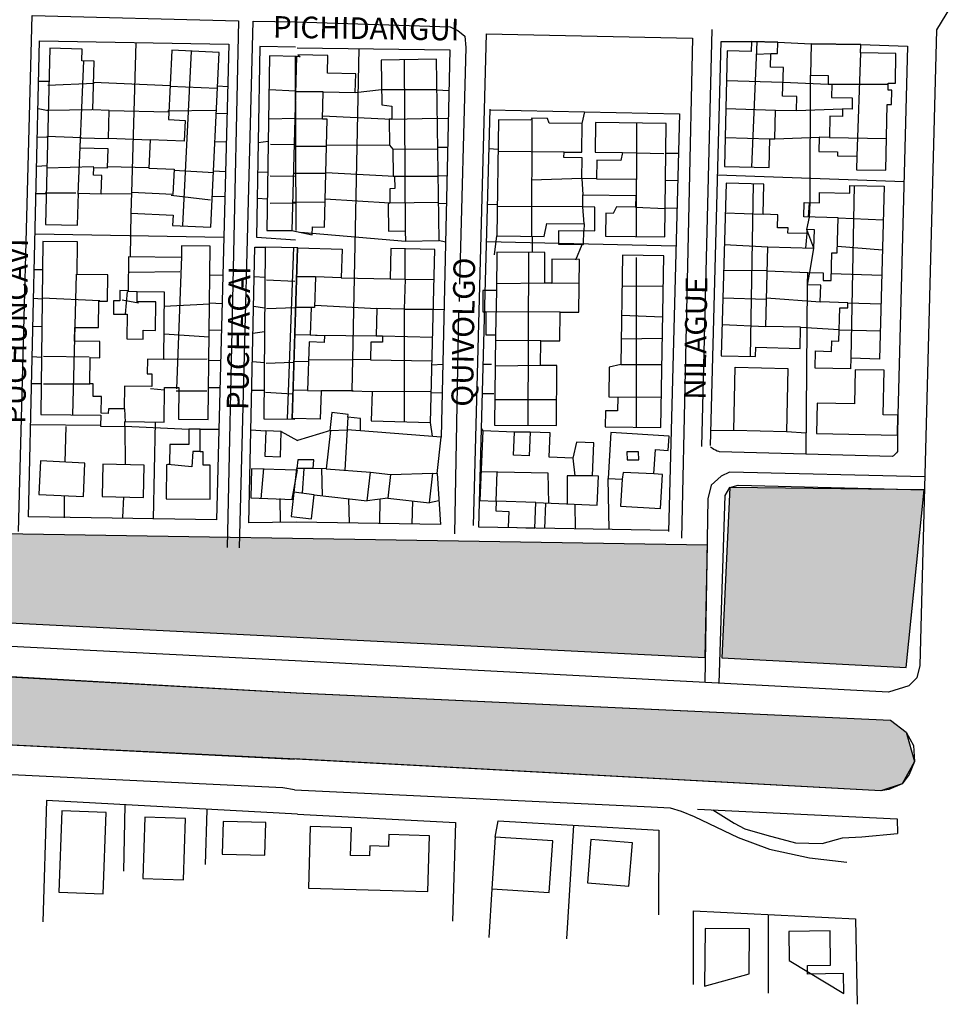
# Model space of a CAD drawing. Units: millimetres. Extents: x 734 to 8077, y 427 to 7224.
# Drawn here: x 4327 to 4540, y 580 to 807 of the extents above; entities that cross this region are included whole.
import ezdxf

# ---------------------------------------------------------------- set-up
doc = ezdxf.new("R2010")
doc.units = ezdxf.units.MM
for name, color, linetype in [('AREAS-VERDES', 3, 'Continuous'), ('CALLES', 8, 'Continuous'), ('CERCOS', 252, 'Continuous'), ('EDFICIOS', 9, 'Continuous'), ('NOM-CALLES', 252, 'Continuous')]:
    doc.layers.add(name, color=color, linetype=linetype)
doc.styles.add('SIMPLEX', font='SIMPLEX.shx', dxfattribs={"height": 5})

msp = doc.modelspace()

# ---------------------------------------------------------------- hatches: boundary and pattern name
at = {"layer": 'AREAS-VERDES', "linetype": 'Continuous'}
h = msp.add_hatch(dxfattribs=at)
h.set_pattern_fill('SWAMP', color=256, scale=5, style=0)
h.set_pattern_definition([(0, (-343009.0154, -6297089.7184), (2.5, 4.330127015), [0.625, -4.375]), (90, (-343008.7029, -6297089.7184), (-2.5, 4.330127015), [0.3125, -8.34775403]), (90, (-343008.6247, -6297089.7184), (-2.5, 4.330127015), [0.25, -8.41025403]), (90, (-343008.781, -6297089.7184), (-2.5, 4.330127015), [0.25, -8.41025403]), (60, (-343008.5466, -6297089.7184), (-2.4999999966, 4.330127017), [0.2, -4.8]), (120, (-343008.859, -6297089.7184), (-4.9999999966, 2e-09), [0.2, -4.8])])
h.paths.add_polyline_path([(4390.98, 664.68), (4390.98, 687.58), (4275.17, 689.47), (4276.83, 670.34)])
h.paths.add_polyline_path([(4485.25, 660), (4485.76, 686.04), (4390.98, 687.58), (4390.98, 664.68)])
h.paths.add_polyline_path([(4535.81, 698.78), (4490.97, 699.3), (4489.11, 660), (4531.72, 657.75)])
h = msp.add_hatch(dxfattribs=at)
h.set_pattern_fill('SWAMP', color=256, scale=5, style=0)
h.set_pattern_definition([(360, (-347709.0154, -6294789.7184), (2.5, 4.330127015), [0.625, -4.375]), (90, (-347708.7029, -6294789.7184), (-2.5, 4.330127015), [0.3125, -8.34775403]), (90, (-347708.6247, -6294789.7184), (-2.5, 4.330127015), [0.25, -8.41025403]), (90, (-347708.781, -6294789.7184), (-2.5, 4.330127015), [0.25, -8.41025403]), (60, (-347708.5466, -6294789.7184), (-2.4999999966, 4.330127017), [0.2, -4.8]), (120, (-347708.859, -6294789.7184), (-4.9999999966, 2e-09), [0.2, -4.8])])
h.paths.add_polyline_path([(4390.98, 651.89), (4286.83, 657.71), (4285.97, 657.88), (4280.14, 653.32), (4280.8, 643.97), (4286.37, 641.73), (4390.98, 636.61)])
h.paths.add_polyline_path([(4531.68, 642.85), (4528.03, 645.55), (4390.98, 651.9), (4390.98, 636.61), (4525.81, 629.29), (4530.77, 630.89), (4533.62, 636.05)])

# ---------------------------------------------------------------- linework, layer by layer
for points in [[(4535.81, 698.78), (4490.97, 699.3), (4489.11, 660), (4531.72, 657.75), (4535.81, 698.78)], [(4275.17, 689.47), (4485.76, 686.04), (4485.25, 660), (4276.83, 670.34), (4275.17, 689.47)], [(4285.97, 657.88), (4390.98, 651.9), (4528.03, 645.55), (4531.68, 642.85), (4533.62, 636.05), (4530.77, 630.89), (4525.81, 629.29), (4390.98, 636.61), (4286.37, 641.73), (4280.8, 643.97), (4280.14, 653.32), (4285.97, 657.88)]]:
    msp.add_lwpolyline(points, dxfattribs=at)
at = {"layer": 'CALLES'}
for p, q in [((4546.09, 817.22), (4538.69, 804.96)), ((4326.84, 689.1), (4329.97, 808.27)), ((4329.97, 808.27), (4377.61, 807)), ((4377.61, 807), (4374.99, 685.46)), ((4377.84, 685.36), (4380.99, 806.89)), ((4380.99, 806.89), (4390.96, 806.76)), ((4390.96, 806.76), (4426.47, 805.58)), ((4426.47, 805.58), (4428.23, 804.74)), ((4428.23, 804.74), (4429.87, 803.49)), ((4484.52, 708.78), (4486.93, 805)), ((4538.69, 804.96), (4534.84, 658.22)), ((4429.87, 803.49), (4430.06, 800.84)), ((4482.39, 802.97), (4479.82, 687.57)), ((4430.06, 800.84), (4428.61, 746.2)), ((4428.55, 743.59), (4428.56, 742.2)), ((4428.38, 739.63), (4427.47, 688.59)), ((4490.94, 702.8), (4488.99, 701.89)), ((4535.88, 701.71), (4490.94, 702.8)), ((4488.99, 701.89), (4486.72, 699.83)), ((4486.72, 699.83), (4485.94, 696.68)), ((4489.89, 697.45), (4490.97, 699.3)), ((4490.97, 699.3), (4492.89, 699.8)), ((4492.89, 699.8), (4535.81, 698.78)), ((4485.94, 696.68), (4485.25, 654.27)), ((4488.55, 654.1), (4489.89, 697.45)), ((4390.7, 659.28), (4287.04, 664.44)), ((4527.64, 652.03), (4390.7, 659.28)), ((4286.83, 657.71), (4390.89, 651.9)), ((4534.84, 658.22), (4534.13, 655.35)), ((4534.13, 655.35), (4532.27, 653.54)), ((4532.27, 653.54), (4527.64, 652.03)), ((4390.89, 651.9), (4528.03, 645.55)), ((4528.03, 645.55), (4531.68, 642.85)), ((4390.52, 636.51), (4286.37, 641.73)), ((4531.68, 642.85), (4533.38, 639.72)), ((4533.38, 639.72), (4533.62, 636.05)), ((4525.81, 629.29), (4390.38, 636.64)), ((4387.86, 629.96), (4283.79, 634.98)), ((4533.62, 636.05), (4532.34, 633.02)), ((4532.34, 633.02), (4530.77, 630.89)), ((4390.57, 629.5), (4387.86, 629.96)), ((4527.72, 629.59), (4525.81, 629.29)), ((4530.77, 630.89), (4527.72, 629.59)), ((4390.57, 629.5), (4472.81, 625.56)), ((4472.81, 625.56), (4477.22, 625.33)), ((4477.22, 625.33), (4479.76, 624.54)), ((4483.55, 625.04), (4529.58, 622.84)), ((4479.76, 624.54), (4482.79, 623.34)), ((4482.79, 623.34), (4492.91, 618.5)), ((4487.07, 624.88), (4491.98, 621.84)), ((4529.58, 622.84), (4529.65, 619.45)), ((4491.98, 621.84), (4494.48, 620.47)), ((4494.48, 620.47), (4499.55, 619.01)), ((4492.91, 618.5), (4500.15, 615.83)), ((4499.55, 619.01), (4506.18, 617.24)), ((4512.3, 617.13), (4517.02, 618.4)), ((4517.02, 618.4), (4521.42, 618.64)), ((4521.42, 618.64), (4529.65, 619.45)), ((4506.18, 617.24), (4512.3, 617.13)), ((4500.15, 615.83), (4509.35, 613.8)), ((4509.35, 613.8), (4518.01, 612.78))]:
    msp.add_line(p, q, dxfattribs=at)
at = {"layer": 'CALLES', "linetype": 'Continuous'}
for points in [[(4434.76, 804.02), (4431.75, 690.53)], [(4434.76, 804.02), (4482.39, 802.97)]]:
    msp.add_lwpolyline(points, dxfattribs=at)
at = {"layer": 'CERCOS'}
for p, q in [((4329.15, 692.48, 552.3), (4331.71, 802.41, 552.3)), ((4331.71, 802.41, 552.3), (4375.4, 801.59, 552.3)), ((4353.91, 802, 552.3), (4352.96, 767.27, 552.3)), ((4375.4, 801.59, 552.3), (4372.52, 691.86, 552.3)), ((4382.5, 801.09, 552.3), (4381.75, 757.07, 552.3)), ((4390.78, 800.94, 552.3), (4382.5, 801.09, 552.3)), ((4391.14, 800.77), (4426.38, 800.3)), ((4405.36, 800.58), (4403.93, 728.86)), ((4426.38, 800.3), (4424.38, 710.94)), ((4486.5, 709), (4489.01, 802.22)), ((4489.01, 802.22), (4496, 802.21)), ((4496, 802.21), (4502.04, 802.06)), ((4502.04, 802.06), (4509.74, 801.69)), ((4509.74, 801.69), (4521.2, 801.51)), ((4521.2, 801.51), (4532.01, 801.17)), ((4532.01, 801.17), (4529.78, 716.02)), ((4509.56, 765.03), (4509.63, 794.48)), ((4331.49, 793.07, 552.3), (4333.86, 793.1, 552.3)), ((4344.18, 792.86, 552.3), (4361.85, 792.09, 552.3)), ((4372.8, 792.03, 552.3), (4375.15, 791.88, 552.3)), ((4404.55, 790.44), (4410.62, 791.16)), ((4426.17, 790.85), (4423.4, 791)), ((4503.25, 792.82), (4513.67, 792.4)), ((4331.35, 786.75, 552.3), (4333.69, 786.29, 552.3)), ((4433.09, 690.12), (4435.65, 786.6)), ((4435.57, 786.48), (4479.34, 785.52)), ((4506.34, 786.28), (4517, 786.68)), ((4347.74, 786.34, 552.3), (4361.56, 786.03, 552.3)), ((4372.5, 785.59, 552.3), (4374.98, 785.72, 552.3)), ((4396.98, 785.11), (4413.03, 784.33)), ((4426.03, 784.44), (4423.5, 784.36)), ((4456.95, 783.28), (4457.56, 786)), ((4479.34, 785.52), (4476.86, 689.12)), ((4331.2, 780.22, 552.3), (4333.54, 780.17, 552.3)), ((4347.59, 779.94, 552.3), (4357.25, 779.53, 552.3)), ((4501.39, 779.73), (4511.58, 780.14)), ((4372.19, 779.16, 552.3), (4374.81, 779.07, 552.3)), ((4382.12, 778.93, 552.3), (4384.47, 779.2, 552.3)), ((4397.95, 778.39), (4412.44, 778.33)), ((4425.88, 777.75), (4423.6, 777.79)), ((4435.41, 777.54), (4437.5, 777.41)), ((4479.11, 776.35), (4476.21, 776.37)), ((4331.04, 773.49, 552.3), (4333.39, 773.64, 552.3)), ((4347.41, 773.41, 552.3), (4356.95, 773.13, 552.3)), ((4371.87, 772.35, 552.3), (4374.63, 772.22, 552.3)), ((4382, 772.12, 552.3), (4384.37, 772.1, 552.3)), ((4397.78, 771.99), (4413.64, 771.17)), ((4425.73, 771.14), (4423.7, 771.19)), ((4488.18, 771.42), (4531.19, 769.93)), ((4478.95, 770.14), (4476.14, 770.09)), ((4330.89, 767.17, 552.3), (4333.23, 767.15, 552.3)), ((4345.94, 767.18, 552.3), (4352.95, 767.04, 552.3)), ((4371.59, 766.49, 552.3), (4374.48, 766.55, 552.3)), ((4381.9, 766.08, 552.3), (4384.29, 765.94, 552.3)), ((4397.62, 765.92), (4412.57, 764.97)), ((4425.59, 764.78), (4423.8, 764.87)), ((4437.34, 764.57), (4435.06, 764.53)), ((4478.78, 763.65), (4476.06, 763.8)), ((4509.39, 761.69), (4509.56, 765.03)), ((4352.79, 762.62, 552.3), (4352.62, 752.53, 552.3)), ((4508.79, 758.81), (4509.39, 761.69)), ((4374.23, 756.97, 552.3), (4330.67, 757.79, 552.3)), ((4381.75, 757.07, 552.3), (4390.8, 756.43, 552.3)), ((4391.93, 758.2), (4416.12, 756.16)), ((4436.67, 753.01), (4437.26, 757.39)), ((4445.47, 753.71), (4445.47, 757.3)), ((4510.4, 754.51), (4508.79, 758.81)), ((4380.02, 691.15, 552.3), (4381.36, 754.79, 552.3)), ((4381.36, 754.79, 552.3), (4383.85, 754.76, 552.3)), ((4425.39, 755.93), (4423.75, 756.28)), ((4478.56, 755.01), (4434.84, 755.99)), ((4455.48, 751.82), (4456.92, 755.39)), ((4509.48, 748.95), (4510.4, 754.51)), ((4330.48, 749.59, 552.3), (4332.37, 749.58, 552.3)), ((4371.02, 748.38, 552.3), (4374, 748.32, 552.3)), ((4381.22, 748.02, 552.3), (4383.73, 747.83, 552.3)), ((4499.62, 749.32), (4509.02, 748.91)), ((4508.94, 746.08), (4509.48, 748.95)), ((4401.3, 747.7), (4412.58, 747.44)), ((4508.58, 707.01), (4508.94, 746.08)), ((4330.33, 742.98, 552.3), (4332.3, 742.8, 552.3)), ((4370.94, 741.9, 552.3), (4373.83, 741.75, 552.3)), ((4381.08, 741.16, 552.3), (4383.68, 740.74, 552.3)), ((4395.19, 741.4), (4409.52, 740.61)), ((4499.45, 743.04), (4511.86, 742.12)), ((4425.04, 740.3), (4422.58, 740.37)), ((4330.18, 736.46, 552.3), (4332.23, 736.56, 552.3)), ((4370.87, 735.66, 552.3), (4373.67, 735.63, 552.3)), ((4380.94, 734.92, 552.3), (4383.64, 735.27, 552.3)), ((4395.37, 734.45), (4409.36, 734.3)), ((4507.33, 736.26), (4516.23, 735.78)), ((4330.02, 729.56, 552.3), (4332.15, 729.34, 552.3)), ((4370.8, 728.64, 552.3), (4373.48, 728.61, 552.3)), ((4380.81, 728.4, 552.3), (4383.58, 728.13, 552.3)), ((4393.76, 728.72), (4403.93, 728.86)), ((4424.76, 727.66), (4422.24, 727.56)), ((4434.09, 727.77), (4436.01, 727.72)), ((4329.87, 723.28, 552.3), (4332.08, 723.3, 552.3)), ((4370.73, 722.36, 552.3), (4373.32, 722.37, 552.3)), ((4380.67, 721.75, 552.3), (4383.53, 721.72, 552.3)), ((4404.06, 721.6), (4396.66, 721.6)), ((4424.61, 721.05), (4422.07, 721.16)), ((4433.91, 720.96), (4436.55, 720.96)), ((4529.78, 716.02), (4529.68, 711.39)), ((4345.79, 713.57, 552.3), (4329.65, 713.78, 552.3)), ((4358.41, 714.42, 552.3), (4357.95, 691.98, 552.3)), ((4422.4, 711.17), (4421.89, 714.32)), ((4337.63, 705.14, 552.3), (4337.88, 713.34, 552.3)), ((4351.38, 713.45, 552.3), (4351.43, 704.52, 552.3)), ((4351.38, 713.44, 552.3), (4366.15, 712.74, 552.3)), ((4368.78, 712.72, 552.3), (4373.07, 712.75, 552.3)), ((4380.47, 712.57, 552.3), (4383.93, 712.35, 552.3)), ((4387.46, 712.24, 552.3), (4391.21, 710.1, 552.3)), ((4398.88, 712.45), (4391.21, 710.1)), ((4433.69, 712.8), (4433.99, 712.39)), ((4444.89, 712.06), (4441.28, 712.09)), ((4491.89, 712.43), (4486.59, 712.39)), ((4508.63, 711.83), (4504.07, 712.15)), ((4529.68, 711.39), (4529.7, 708.16)), ((4486.99, 708.31), (4486.5, 708.63)), ((4487.28, 708.03), (4486.99, 708.31)), ((4487.69, 707.87), (4487.28, 708.03)), ((4488.1, 707.67), (4487.69, 707.87)), ((4488.43, 707.59), (4488.1, 707.67)), ((4488.63, 707.55), (4488.43, 707.59)), ((4528.49, 706.47), (4488.63, 707.55)), ((4529.1, 706.89), (4528.74, 706.56)), ((4529.42, 707.26), (4529.1, 706.89)), ((4529.71, 707.59), (4529.42, 707.26)), ((4529.7, 708.16), (4529.7, 707.87)), ((4529.7, 707.87), (4529.71, 707.59)), ((4528.74, 706.56), (4528.49, 706.47)), ((4423.43, 702.51), (4424.19, 690.72)), ((4463.11, 689.58), (4462.9, 701.4)), ((4337.36, 697.39, 552.3), (4337.35, 692.3, 552.3)), ((4351.06, 697.11, 552.3), (4350.86, 692.4, 552.3)), ((4387.16, 696.72, 552.3), (4387.2, 691.26, 552.3)), ((4403.22, 691.06), (4403.06, 696.7)), ((4412.1, 696.84), (4407.34, 696.22)), ((4410.24, 690.95), (4410.28, 696.6)), ((4417.7, 690.83), (4417.85, 696.19)), ((4423.84, 696.22), (4421.67, 695.76)), ((4448.48, 695.69), (4448.22, 689.85)), ((4455.36, 689.72), (4455.34, 695.41)), ((4372.52, 691.86, 552.3), (4329.15, 692.48, 552.3)), ((4390.95, 691.25, 552.3), (4380.02, 691.15, 552.3)), ((4424.19, 690.72), (4390.95, 691.25)), ((4476.98, 689.33), (4433.09, 690.12)), ((4333.34, 627.05, 552.3), (4332.47, 599.07, 552.3)), ((4391.24, 623.88, 552.3), (4333.34, 627.05, 552.3)), ((4351.41, 625.99, 552.3), (4351.08, 610.76, 552.3)), ((4370.29, 624.89, 552.3), (4369.9, 612.29, 552.3)), ((4391.24, 623.88), (4427.68, 621.95)), ((4427.68, 621.95), (4426.97, 599.15)), ((4436.85, 618.57), (4437.51, 622.33)), ((4437.51, 622.33), (4474.61, 620.21)), ((4454.91, 621.34), (4453.28, 595.08)), ((4474.61, 620.21), (4474.51, 600.63)), ((4436.08, 606.66), (4435.37, 595.44)), ((4482.58, 601.61), (4520, 599.69)), ((4482.58, 584.6), (4482.58, 601.61)), ((4499.87, 600.72), (4499.86, 582.53)), ((4520, 599.69), (4520.35, 580))]:
    msp.add_line(p, q, dxfattribs=at)
at = {"layer": 'EDFICIOS'}
for p, q in [((4334.04, 800.67), (4333.05, 759.99)), ((4341.52, 800.49), (4334.04, 800.67)), ((4341.45, 797.76), (4341.52, 800.49)), ((4362.23, 800.2), (4361.47, 784.2)), ((4373.17, 799.68), (4362.23, 800.2)), ((4490.39, 800.06), (4489.73, 773.41)), ((4495.95, 799.92), (4490.39, 800.06)), ((4496, 802.21), (4495.95, 799.92)), ((4497.24, 802.18), (4495.97, 773.25)), ((4502.04, 802.06), (4496, 802.21)), ((4501.98, 799.44), (4502.04, 802.06)), ((4509.74, 801.69), (4509.63, 794.48)), ((4521.2, 801.51), (4509.74, 801.69)), ((4521.17, 799.58), (4521.2, 801.51)), ((4341.82, 797.79), (4340.57, 766.96)), ((4344.3, 797.69), (4341.45, 797.76)), ((4366.72, 799.97), (4364.71, 759.76)), ((4371.25, 759.34), (4373.17, 799.68)), ((4384.74, 798.91), (4384.18, 758.57)), ((4390.96, 798.75), (4384.74, 798.91)), ((4390.96, 798.75), (4389.9, 758.64)), ((4390.66, 798.68), (4390.81, 758.6)), ((4391.81, 798.72), (4390.96, 798.75)), ((4391.32, 799.17), (4391.81, 798.72)), ((4398.25, 798.99), (4391.32, 799.17)), ((4398.14, 794.95), (4398.25, 798.99)), ((4423.29, 798.12), (4410.52, 797.93)), ((4410.52, 797.93), (4410.67, 787.65)), ((4415.83, 798.02), (4416.09, 758.52)), ((4423.93, 756.28), (4423.29, 798.12)), ((4497.11, 799.32), (4500.43, 799.48)), ((4500.35, 796.29), (4500.43, 799.48)), ((4500.43, 799.48), (4501.98, 799.44)), ((4521.17, 799.58), (4520.28, 775.78)), ((4529.3, 799.45), (4521.17, 799.58)), ((4529.19, 792.6), (4529.3, 799.45)), ((4344.03, 786.43), (4344.3, 797.69)), ((4503.34, 796.21), (4500.35, 796.29)), ((4503.17, 789.65), (4503.34, 796.21)), ((4404.67, 794.78), (4398.14, 794.95)), ((4404.55, 790.44), (4404.67, 794.78)), ((4490.22, 793.25), (4503.25, 792.82)), ((4509.63, 794.48), (4513.71, 794.41)), ((4513.71, 794.41), (4513.67, 792.4)), ((4344.3, 792.5), (4333.61, 792.08)), ((4361.79, 791.91), (4372.64, 791.44)), ((4384.75, 791.15), (4390.69, 790.87)), ((4410.62, 791.15), (4423.4, 791.15)), ((4513.67, 792.4), (4514.51, 792.39)), ((4514.51, 792.39), (4514.46, 789.28)), ((4514.51, 792.39), (4527.52, 792.36)), ((4527.5, 791.03), (4527.52, 792.63)), ((4528.36, 791.01), (4527.5, 791.03)), ((4527.52, 792.63), (4529.19, 792.6)), ((4528.3, 787.68), (4528.36, 791.01)), ((4397.13, 790.63), (4390.74, 790.58)), ((4396.96, 784.31), (4397.13, 790.63)), ((4397.13, 790.63), (4404.55, 790.44)), ((4506.42, 789.57), (4503.17, 789.65)), ((4506.34, 786.28), (4506.42, 789.57)), ((4514.46, 789.28), (4519.25, 789.2)), ((4519.25, 789.2), (4519.21, 786.64)), ((4343.76, 786.43), (4333.44, 786.33)), ((4347.74, 786.34), (4344.03, 786.43)), ((4361.34, 786.24), (4372.3, 786.39)), ((4410.67, 787.65), (4412.98, 787.28)), ((4412.98, 787.28), (4413.03, 784.33)), ((4490.06, 786.73), (4501.56, 786.39)), ((4501.39, 779.73), (4501.56, 786.39)), ((4501.56, 786.39), (4506.34, 786.28)), ((4517, 786.68), (4516.97, 784.92)), ((4519.21, 786.64), (4517, 786.68)), ((4527.02, 772.53), (4527.26, 787.7)), ((4527.26, 787.7), (4528.3, 787.68)), ((4347.58, 779.85), (4347.74, 786.34)), ((4361.47, 784.2), (4365.32, 784.02)), ((4384.59, 784.42), (4390.72, 784.56)), ((4396.96, 784.31), (4390.58, 784.38)), ((4398.1, 784.28), (4396.96, 784.31)), ((4397.45, 759.39), (4398.1, 784.28)), ((4413.03, 784.33), (4412.35, 784.32)), ((4412.35, 784.32), (4412.44, 778.33)), ((4413.03, 784.33), (4423.5, 784.57)), ((4437.58, 784.14), (4437.26, 757.39)), ((4445.09, 784.05), (4437.58, 784.14)), ((4445.29, 784.52), (4445.09, 784.05)), ((4445.29, 784.52), (4445.22, 757.3)), ((4448.89, 784.48), (4445.29, 784.52)), ((4449.32, 783.38), (4448.89, 784.48)), ((4514.1, 784.96), (4514.02, 780.1)), ((4516.97, 784.92), (4514.1, 784.96)), ((4365.32, 784.02), (4365.09, 779.2)), ((4456.95, 783.28), (4449.32, 783.38)), ((4456.87, 776.65), (4456.95, 783.28)), ((4460.01, 783.53), (4459.93, 776.71)), ((4476.29, 783.34), (4460.01, 783.53)), ((4469.49, 783.47), (4469.4, 757.2)), ((4475.98, 757.12), (4476.29, 783.34)), ((4341.39, 779.97), (4333.36, 780.33)), ((4341.11, 777.58), (4341.17, 780)), ((4341.17, 780), (4347.58, 779.85)), ((4357.25, 779.57), (4356.94, 773.03)), ((4365.09, 779.2), (4357.25, 779.57)), ((4489.89, 780.04), (4500.21, 779.76)), ((4500.05, 773.15), (4500.21, 779.76)), ((4500.21, 779.76), (4501.39, 779.73)), ((4511.58, 780.14), (4511.52, 776.86)), ((4514.02, 780.1), (4511.58, 780.14)), ((4514.02, 780.1), (4527.13, 779.84)), ((4347.51, 777.42), (4341.11, 777.58)), ((4347.41, 773.11), (4347.51, 777.42)), ((4385.03, 778.55), (4390.74, 778.42)), ((4397.94, 777.96), (4390.41, 778.03)), ((4412.44, 778.33), (4413.19, 777.37)), ((4413.19, 777.37), (4423.6, 777.47)), ((4413.19, 777.37), (4413.28, 771.17)), ((4452.73, 776.7), (4437.49, 776.83)), ((4452.72, 775.43), (4452.73, 776.7)), ((4456.91, 775.38), (4452.72, 775.43)), ((4452.73, 776.7), (4456.87, 776.65)), ((4456.85, 770.61), (4456.91, 775.38)), ((4459.93, 776.71), (4466.21, 776.63)), ((4466.21, 776.63), (4465.81, 774.8)), ((4466.21, 776.63), (4475.79, 776.37)), ((4511.52, 776.86), (4515.82, 776.79)), ((4515.82, 776.79), (4515.81, 775.85)), ((4515.81, 775.85), (4520.28, 775.78)), ((4520.28, 775.78), (4520.24, 772.63)), ((4344.2, 773.3), (4333.32, 772.99)), ((4344.19, 771.36), (4344.24, 773.18)), ((4344.24, 773.18), (4347.41, 773.11)), ((4356.94, 773.03), (4362.75, 772.76)), ((4362.75, 772.76), (4362.47, 766.93)), ((4460.29, 774.87), (4460.24, 770.57)), ((4465.81, 774.8), (4460.29, 774.87)), ((4489.73, 773.41), (4500.05, 773.15)), ((4346.04, 771.31), (4344.19, 771.36)), ((4345.93, 767.1), (4346.04, 771.31)), ((4362.68, 772.51), (4371.9, 772.03)), ((4384.91, 771.25), (4390.77, 771.11)), ((4397.77, 771.77), (4390.25, 771.75)), ((4413.28, 771.17), (4413.64, 771.17)), ((4413.64, 771.17), (4423.7, 771.11)), ((4413.64, 771.17), (4413.69, 768.28)), ((4456.85, 770.61), (4445.25, 770.23)), ((4456.85, 770.61), (4457.09, 766.85)), ((4460.24, 770.57), (4456.85, 770.61)), ((4460.24, 770.57), (4469.45, 770.46)), ((4520.24, 772.63), (4527.02, 772.53)), ((4413.69, 768.28), (4412.52, 768.26)), ((4412.52, 768.26), (4412.57, 764.97)), ((4490.11, 769.56), (4489.02, 729.71)), ((4498.84, 769.32), (4490.11, 769.56)), ((4496.41, 769.39), (4495.68, 729.53)), ((4498.65, 762.34), (4498.84, 769.32)), ((4518.66, 767.21), (4518.71, 769.03)), ((4518.71, 769.03), (4526.62, 768.81)), ((4519.66, 769), (4518.93, 729.12)), ((4526.62, 768.81), (4525.54, 728.94)), ((4340.08, 767.24), (4332.98, 767.2)), ((4340.49, 759.81), (4340.67, 767.23)), ((4340.67, 767.23), (4345.93, 767.1)), ((4352.96, 767.38), (4352.74, 762.62)), ((4362.47, 766.93), (4352.96, 767.38)), ((4362.1, 766.8), (4371.12, 765.71)), ((4457.06, 764.06), (4457.09, 766.85)), ((4457.09, 766.85), (4469.28, 766.71)), ((4469.28, 766.71), (4469.25, 763.99)), ((4511.66, 764.97), (4511.72, 767.39)), ((4511.72, 767.39), (4518.66, 767.21)), ((4384.91, 764.93), (4390.79, 764.96)), ((4397.6, 765.12), (4390.07, 765.06)), ((4412.57, 764.97), (4412.16, 764.72)), ((4412.16, 764.72), (4412.26, 758.46)), ((4412.57, 764.97), (4423.79, 765.15)), ((4457.06, 764.06), (4437.34, 764.11)), ((4457.35, 760.13), (4457.06, 764.06)), ((4459.87, 764.03), (4457.06, 764.06)), ((4459.81, 758.56), (4459.87, 764.03)), ((4464.81, 764.05), (4464.06, 762.55)), ((4469.25, 763.99), (4464.81, 764.05)), ((4469.25, 763.99), (4476.06, 763.68)), ((4508.08, 761.73), (4508.17, 765.07)), ((4508.17, 765.07), (4511.66, 764.97)), ((4509.32, 765.03), (4509.06, 761.7)), ((4352.74, 762.62), (4362.54, 762.16)), ((4362.54, 762.16), (4362.42, 759.76)), ((4462.35, 762.57), (4462.29, 757.29)), ((4464.06, 762.55), (4462.35, 762.57)), ((4489.92, 762.66), (4498.65, 762.34)), ((4502.08, 762.25), (4498.65, 762.34)), ((4502, 759.26), (4502.08, 762.25)), ((4515.99, 761.51), (4508.08, 761.73)), ((4515.77, 753.45), (4515.99, 761.51)), ((4515.99, 761.51), (4526.41, 761.09)), ((4333.05, 759.99), (4340.49, 759.81)), ((4362.42, 759.76), (4371.25, 759.34)), ((4394.61, 757.61), (4394.66, 759.46)), ((4394.66, 759.46), (4397.45, 759.39)), ((4448.14, 757.26), (4448.74, 760.23)), ((4448.74, 760.23), (4457.35, 760.13)), ((4457.35, 760.13), (4457.33, 758.46)), ((4504.42, 759.2), (4502, 759.26)), ((4504.39, 758.01), (4504.42, 759.2)), ((4384.18, 758.57), (4389.9, 758.64)), ((4389.9, 758.64), (4394.61, 757.61)), ((4412.26, 758.46), (4416.09, 758.52)), ((4416.09, 758.52), (4416.12, 756.16)), ((4437.26, 757.39), (4448.14, 757.26)), ((4451.46, 758.53), (4451.42, 755.45)), ((4457.33, 758.46), (4451.46, 758.53)), ((4457.25, 755.38), (4457.29, 758.59)), ((4457.29, 758.59), (4459.81, 758.56)), ((4462.29, 757.29), (4475.98, 757.12)), ((4508.76, 757.89), (4504.39, 758.01)), ((4508.76, 757.89), (4508.48, 754.56)), ((4508.79, 758.81), (4508.76, 757.89)), ((4510.51, 758.76), (4508.79, 758.81)), ((4510.4, 754.51), (4510.51, 758.76)), ((4332.45, 756.05), (4332, 716.17)), ((4340.47, 755.96), (4332.45, 756.05)), ((4340.39, 748.48), (4340.47, 755.96)), ((4364.46, 755.06), (4364.43, 752.4)), ((4371.09, 754.99), (4364.46, 755.06)), ((4370.64, 715.02), (4371.09, 754.99)), ((4383.79, 754.76), (4383.48, 715.13)), ((4391.3, 754.64), (4383.79, 754.76)), ((4390.31, 754.76), (4388.82, 715.16)), ((4391.12, 754.61), (4389.92, 715.09)), ((4390.11, 715.23), (4391.3, 754.64)), ((4391.3, 754.64), (4401.5, 754.33)), ((4416.12, 756.16), (4423.93, 756.28)), ((4451.42, 755.45), (4457.25, 755.38)), ((4489.72, 755.41), (4499.77, 754.8)), ((4499.27, 736.48), (4499.77, 754.8)), ((4499.77, 754.8), (4510.4, 754.51)), ((4515.82, 755.01), (4526.22, 754.12)), ((4352.23, 752.54), (4352.14, 744.7)), ((4364.43, 752.4), (4352.23, 752.54)), ((4364.47, 752.58), (4363.3, 722.03)), ((4401.5, 754.33), (4401.3, 747.7)), ((4412.77, 754.48), (4412.58, 747.44)), ((4422.94, 754.21), (4412.77, 754.48)), ((4416.05, 747.35), (4416.1, 754.39)), ((4421.89, 714.32), (4422.94, 754.21)), ((4437.2, 753.62), (4437.12, 744.74)), ((4448.34, 753.53), (4437.2, 753.62)), ((4444.52, 753.56), (4444.36, 713.65)), ((4448.28, 746.44), (4448.34, 753.53)), ((4466.22, 752.88), (4465.81, 727.71)), ((4475.75, 752.73), (4466.22, 752.88)), ((4469.38, 752.4), (4469.39, 713.19)), ((4475.1, 713.1), (4475.75, 752.73)), ((4514.35, 747.03), (4514.53, 753.48)), ((4514.53, 753.48), (4515.77, 753.45)), ((4449.95, 751.97), (4449.9, 746.43)), ((4456.27, 751.92), (4449.95, 751.97)), ((4456.17, 739.72), (4456.27, 751.92)), ((4339.39, 716.02), (4340.23, 748.52)), ((4347.48, 748.4), (4340.39, 748.48)), ((4347.42, 742.31), (4347.48, 748.4)), ((4352.46, 749), (4364.04, 749.15)), ((4395.38, 747.88), (4391.1, 747.88)), ((4395.38, 747.88), (4395.17, 740.8)), ((4401.3, 747.7), (4395.38, 747.88)), ((4489.56, 749.42), (4499.62, 749.4)), ((4508.94, 746.08), (4509.02, 748.91)), ((4509.02, 748.91), (4512.55, 748.81)), ((4512.55, 748.81), (4512.5, 747.08)), ((4514.4, 748.66), (4526.07, 748.29)), ((4384.07, 747.23), (4390.64, 746.9)), ((4412.58, 747.44), (4416.05, 747.35)), ((4416.05, 747.35), (4415.87, 740.44)), ((4416.05, 747.35), (4422.76, 747.31)), ((4448.28, 746.44), (4437.14, 746.29)), ((4449.9, 746.43), (4448.28, 746.44)), ((4449.9, 746.43), (4456.23, 746.5)), ((4466.1, 745.84), (4475.63, 745.79)), ((4511.96, 746), (4508.94, 746.08)), ((4511.86, 742.12), (4511.96, 746)), ((4512.5, 747.08), (4514.35, 747.03)), ((4350.24, 744.72), (4350.22, 742.37)), ((4352.14, 744.7), (4350.24, 744.72)), ((4351.91, 744.55), (4351.49, 739.33)), ((4352.07, 744.64), (4354.24, 744.49)), ((4354.21, 742.17), (4354.24, 744.5)), ((4354.24, 744.5), (4360.46, 744.43)), ((4360.46, 744.43), (4360.29, 728.83)), ((4434, 744.77), (4433.96, 739.83)), ((4437.12, 744.74), (4434, 744.77)), ((4437.12, 744.74), (4436.88, 734.49)), ((4345.6, 742.36), (4332.27, 742.97)), ((4345.33, 736.18), (4345.4, 742.33)), ((4345.4, 742.33), (4347.42, 742.31)), ((4348.78, 742.39), (4348.74, 739.33)), ((4350.22, 742.37), (4348.78, 742.39)), ((4354.54, 741.84), (4350.74, 742.55)), ((4358.53, 742.12), (4354.21, 742.17)), ((4358.46, 735.53), (4358.53, 742.12)), ((4360.37, 741.14), (4370.97, 741.69)), ((4489.39, 743.1), (4499.44, 742.79)), ((4518.23, 741.94), (4511.86, 742.12)), ((4518.2, 740.74), (4518.23, 741.94)), ((4518.23, 741.94), (4525.89, 741.69)), ((4348.74, 739.33), (4351.92, 739.3)), ((4351.92, 739.3), (4351.86, 733.6)), ((4384.07, 740.58), (4390.67, 740.82)), ((4394.35, 740.82), (4390.89, 740.83)), ((4394.35, 740.82), (4394.16, 734.49)), ((4395.17, 740.8), (4394.35, 740.82)), ((4409.52, 740.61), (4409.36, 734.3)), ((4415.87, 740.44), (4409.52, 740.61)), ((4415.87, 740.44), (4422.58, 740.42)), ((4415.87, 740.44), (4415.87, 714.48)), ((4433.96, 739.83), (4434.71, 739.83)), ((4434.71, 739.83), (4434.67, 734.51)), ((4451.83, 739.75), (4434.71, 739.83)), ((4451.78, 733.13), (4451.83, 739.75)), ((4451.83, 739.75), (4456.17, 739.72)), ((4465.99, 739.07), (4475.52, 738.65)), ((4516.16, 733.08), (4516.37, 740.79)), ((4516.37, 740.79), (4518.2, 740.74)), ((4489.22, 736.94), (4499.27, 736.48)), ((4507.33, 736.26), (4499.27, 736.48)), ((4339.8, 733.06), (4339.84, 736.24)), ((4339.84, 736.24), (4345.33, 736.18)), ((4355.58, 733.56), (4355.6, 735.57)), ((4355.6, 735.57), (4358.46, 735.53)), ((4360.49, 734.78), (4370.85, 734.1)), ((4394.16, 734.49), (4390.69, 734.47)), ((4394.16, 734.49), (4397.44, 734.39)), ((4397.44, 734.39), (4397.4, 732.79)), ((4409.36, 734.3), (4410.88, 734.26)), ((4410.88, 734.26), (4410.84, 732.8)), ((4410.88, 734.26), (4422.41, 733.98)), ((4434.67, 734.51), (4436.88, 734.49)), ((4436.88, 734.49), (4436.71, 713.71)), ((4507.19, 731.38), (4507.33, 736.26)), ((4516.23, 735.67), (4525.72, 735.45)), ((4345.65, 733), (4339.8, 733.06)), ((4345.61, 729.23), (4345.65, 733)), ((4351.86, 733.6), (4355.58, 733.56)), ((4393.89, 732.9), (4393.55, 721.69)), ((4397.4, 732.79), (4393.89, 732.9)), ((4408.18, 732.87), (4408.08, 728.76)), ((4410.84, 732.8), (4408.18, 732.87)), ((4447.38, 733.17), (4436.87, 733.2)), ((4447.33, 727.47), (4447.38, 733.17)), ((4447.38, 733.17), (4451.78, 733.13)), ((4465.9, 733.57), (4475.44, 733.76)), ((4514.46, 730.7), (4514.53, 733.13)), ((4514.53, 733.13), (4516.16, 733.08)), ((4489.02, 729.71), (4496.94, 729.49)), ((4496.94, 729.49), (4497, 731.66)), ((4497, 731.66), (4507.19, 731.38)), ((4510.68, 726.86), (4510.79, 730.8)), ((4510.79, 730.8), (4514.46, 730.7)), ((4343.15, 729.37), (4332.59, 729.52)), ((4343.29, 723.2), (4343.36, 729.26)), ((4343.36, 729.26), (4345.61, 729.23)), ((4356.59, 728.87), (4356.55, 725.56)), ((4360.29, 728.83), (4356.59, 728.87)), ((4360.44, 728.9), (4370.35, 728.96)), ((4384.02, 727.98), (4390.26, 728.18)), ((4393.75, 728.27), (4390.51, 728.39)), ((4403.93, 728.86), (4403.74, 721.61)), ((4408.08, 728.76), (4403.93, 728.86)), ((4408.08, 728.76), (4422.27, 728.56)), ((4447.33, 727.47), (4436.82, 727.29)), ((4451.1, 727.44), (4447.33, 727.47)), ((4450.99, 713.6), (4451.1, 727.44)), ((4465.81, 727.71), (4463.16, 727.03)), ((4465.81, 727.71), (4475.34, 727.64)), ((4518.93, 729.12), (4518.86, 726.64)), ((4525.54, 728.94), (4518.93, 729.12)), ((4356.55, 725.56), (4357.64, 725.55)), ((4357.64, 725.55), (4357.61, 722.6)), ((4463.16, 727.03), (4463.05, 720.19)), ((4491.89, 712.43), (4492.23, 727.06)), ((4492.23, 727.06), (4504.41, 726.78)), ((4504.41, 726.78), (4504.07, 712.15)), ((4518.86, 726.64), (4510.68, 726.86)), ((4519.91, 726.48), (4519.75, 718.61)), ((4526.59, 726.34), (4519.91, 726.48)), ((4526.39, 716.09), (4526.59, 726.34)), ((4343.27, 723.14), (4332.63, 723.12)), ((4344.1, 723.19), (4343.29, 723.2)), ((4344.07, 720.32), (4344.1, 723.19)), ((4351.3, 722.67), (4351.24, 717.44)), ((4357.61, 722.6), (4351.3, 722.67)), ((4357.34, 722.16), (4360.57, 721.81)), ((4360.47, 714.4), (4360.56, 722.39)), ((4360.56, 722.39), (4363.83, 722.36)), ((4363.26, 721.58), (4370.27, 721.62)), ((4363.83, 722.36), (4363.74, 715.09)), ((4383.85, 721.29), (4390.01, 720.88)), ((4393.55, 721.69), (4390.31, 721.72)), ((4393.55, 721.69), (4396.66, 721.6)), ((4396.66, 721.6), (4396.46, 715.04)), ((4403.74, 721.61), (4408.42, 721.48)), ((4408.42, 721.48), (4408.25, 714.68)), ((4408.42, 721.48), (4422.08, 721.51)), ((4346, 720.29), (4344.07, 720.32)), ((4345.95, 716.41), (4346, 720.29)), ((4451.04, 719.55), (4436.76, 719.54)), ((4463.05, 720.19), (4465.12, 720.16)), ((4465.12, 720.16), (4465.06, 716.97)), ((4465.12, 720.16), (4475.08, 720.22)), ((4511.16, 718.79), (4511.02, 711.76)), ((4519.75, 718.61), (4511.16, 718.79)), ((4332, 716.17), (4345.82, 716.01)), ((4345.82, 716.01), (4345.79, 713.46)), ((4347.57, 716.39), (4345.95, 716.41)), ((4347.58, 717.48), (4347.57, 716.39)), ((4351.24, 717.44), (4347.58, 717.48)), ((4351.33, 717.43), (4351.47, 714.38)), ((4399.14, 716.6), (4398.66, 712.42)), ((4402.89, 716.17), (4399.14, 716.6)), ((4402.82, 715.51), (4402.89, 716.17)), ((4462.28, 717.01), (4462.22, 713.31)), ((4465.06, 716.97), (4462.28, 717.01)), ((4529.78, 716.02), (4526.39, 716.09)), ((4529.68, 711.39), (4529.78, 716.02)), ((4351.38, 713.39), (4351.39, 714.5)), ((4351.39, 714.5), (4360.47, 714.4)), ((4363.74, 715.09), (4370.64, 715.02)), ((4383.48, 715.13), (4390.62, 715.08)), ((4396.46, 715.04), (4390.11, 715.23)), ((4402.82, 715.51), (4402.12, 703.29)), ((4405.77, 715.18), (4402.82, 715.51)), ((4405.8, 712.36), (4405.77, 715.18)), ((4408.25, 714.68), (4421.89, 714.32)), ((4436.71, 713.71), (4450.99, 713.6)), ((4345.79, 713.46), (4351.38, 713.39)), ((4366.15, 712.74), (4366.12, 709.19)), ((4368.78, 712.72), (4366.15, 712.74)), ((4368.74, 707.52), (4368.78, 712.72)), ((4383.89, 712.35), (4383.71, 706.5)), ((4387.46, 712.24), (4383.89, 712.35)), ((4387.28, 706.4), (4387.46, 712.24)), ((4398.88, 712.45), (4397.88, 703.62)), ((4398.66, 712.42), (4398.88, 712.45)), ((4398.88, 712.45), (4402.65, 712.61)), ((4405.8, 712.36), (4402.65, 712.61)), ((4424.38, 710.94), (4405.8, 712.36)), ((4433.99, 712.39), (4433.32, 696.3)), ((4441.28, 712.09), (4433.99, 712.39)), ((4441.06, 706.74), (4441.28, 712.09)), ((4444.89, 712.06), (4444.67, 706.59)), ((4449.53, 711.87), (4444.89, 712.06)), ((4449.3, 706.27), (4449.53, 711.87)), ((4462.22, 713.31), (4475.1, 713.1)), ((4463.57, 711.99), (4462.9, 701.4)), ((4476.97, 711.14), (4463.57, 711.99)), ((4504.07, 712.15), (4491.89, 712.43)), ((4511.02, 711.76), (4529.68, 711.39)), ((4361.73, 709.22), (4361.7, 704.67)), ((4366.12, 709.19), (4361.73, 709.22)), ((4423.43, 702.51), (4424.38, 710.94)), ((4455.6, 709.78), (4454.73, 706.05)), ((4459.58, 709.62), (4455.6, 709.78)), ((4459.27, 701.96), (4459.58, 709.62)), ((4476.76, 707.85), (4476.97, 711.14)), ((4367.09, 707.61), (4366.87, 704.03)), ((4368.76, 707.58), (4367.09, 707.61)), ((4369.49, 707.51), (4368.74, 707.52)), ((4369.47, 704.43), (4369.49, 707.51)), ((4469.95, 707.55), (4467.26, 707.52)), ((4467.26, 707.52), (4467.27, 705.69)), ((4469.96, 705.71), (4469.95, 707.55)), ((4473.47, 702.45), (4473.83, 708.04)), ((4473.83, 708.04), (4476.76, 707.85)), ((4331.91, 705.42), (4331.53, 697.68)), ((4342.19, 704.92), (4331.91, 705.42)), ((4341.81, 697.18), (4342.19, 704.92)), ((4346.3, 704.65), (4346.12, 697.23)), ((4355.86, 704.42), (4346.3, 704.65)), ((4360.98, 704.54), (4360.92, 696.64)), ((4361.7, 704.67), (4360.98, 704.54)), ((4366.87, 704.03), (4361.32, 704.56)), ((4383.71, 706.5), (4387.28, 706.4)), ((4391.33, 705.67), (4391.11, 703.67)), ((4394.98, 705.66), (4391.33, 705.67)), ((4394.87, 703.7), (4394.98, 705.66)), ((4444.67, 706.59), (4441.06, 706.74)), ((4454.73, 706.05), (4449.3, 706.27)), ((4454.73, 706.05), (4455.21, 702)), ((4467.27, 705.69), (4469.96, 705.71)), ((4355.68, 696.99), (4355.86, 704.42)), ((4371.1, 704.42), (4369.47, 704.43)), ((4371.04, 696.57), (4371.1, 704.42)), ((4380.65, 703.63), (4380.49, 696.88)), ((4390.96, 703.26), (4380.65, 703.63)), ((4383.38, 703.67), (4382.77, 696.65)), ((4391.01, 703.69), (4389.75, 692.57)), ((4391.13, 703.35), (4389.95, 696.61)), ((4391.11, 703.67), (4391.01, 703.69)), ((4394.87, 703.7), (4391.11, 703.67)), ((4392.37, 697.96), (4392.75, 703.69)), ((4397.88, 703.62), (4394.87, 703.7)), ((4396.97, 697.39), (4396.87, 703.65)), ((4397.88, 703.62), (4408.08, 702.82)), ((4407.34, 696.22), (4408.08, 702.82)), ((4408.08, 702.82), (4412.72, 702.3)), ((4412.72, 702.3), (4412.1, 696.84)), ((4412.72, 702.3), (4422.45, 702.62)), ((4421.67, 695.76), (4422.45, 702.62)), ((4422.45, 702.62), (4423.43, 702.51)), ((4433.6, 702.99), (4449.02, 702.65)), ((4437.1, 696.15), (4437.32, 702.91)), ((4449.02, 702.65), (4449.16, 695.63)), ((4466.39, 702.73), (4466.16, 701.19)), ((4473.47, 702.45), (4466.39, 702.73)), ((4475.47, 702.32), (4473.47, 702.45)), ((4474.98, 694.43), (4475.47, 702.32)), ((4453.49, 702.01), (4453.47, 695.49)), ((4459.27, 701.96), (4453.49, 702.01)), ((4460.68, 701.9), (4459.27, 701.96)), ((4460.4, 695.2), (4460.68, 701.9)), ((4462.9, 701.4), (4466.16, 701.19)), ((4466.16, 701.19), (4465.77, 695.01)), ((4395.09, 697.6), (4390.39, 698.22)), ((4331.53, 697.68), (4341.81, 697.18)), ((4346.12, 697.23), (4355.68, 696.99)), ((4360.92, 696.64), (4371.04, 696.57)), ((4380.49, 696.88), (4390.2, 696.54)), ((4394.46, 692.04), (4395.09, 697.6)), ((4395.09, 697.6), (4407.34, 696.22)), ((4412.1, 696.84), (4421.67, 695.76)), ((4433.32, 696.3), (4437.1, 696.15)), ((4437.1, 696.15), (4437.01, 693.87)), ((4446.25, 695.79), (4437.1, 696.15)), ((4446, 689.88), (4446.25, 695.79)), ((4446.25, 695.79), (4460.4, 695.2)), ((4437.01, 693.87), (4439.96, 693.75)), ((4439.96, 693.75), (4439.81, 690.13)), ((4465.77, 695.01), (4474.98, 694.43)), ((4389.75, 692.57), (4394.46, 692.04)), ((4439.81, 690.13), (4446, 689.88)), ((4336.82, 624.64), (4336.19, 605.86)), ((4347.06, 624.29), (4336.82, 624.64)), ((4346.42, 605.52), (4347.06, 624.29)), ((4355.99, 623.22), (4355.51, 609.05)), ((4365.38, 622.9), (4355.99, 623.22)), ((4364.91, 608.73), (4365.38, 622.9)), ((4374.05, 622.18), (4373.87, 614.65)), ((4383.9, 621.94), (4374.05, 622.18)), ((4383.71, 614.42), (4383.9, 621.94)), ((4394.17, 621), (4393.78, 606.8)), ((4403.66, 620.74), (4394.17, 621)), ((4403.48, 614.38), (4403.66, 620.74)), ((4412.32, 619.17), (4412.25, 616.45)), ((4421.69, 618.91), (4412.32, 619.17)), ((4421.34, 606.05), (4421.69, 618.91)), ((4436.85, 618.57), (4436.08, 606.66)), ((4450.11, 617.71), (4436.85, 618.57)), ((4407.89, 616.56), (4407.83, 614.27)), ((4412.25, 616.45), (4407.89, 616.56)), ((4449.34, 605.8), (4450.11, 617.71)), ((4458.9, 618.04), (4458.12, 608.05)), ((4468.51, 617.29), (4458.9, 618.04)), ((4467.72, 607.3), (4468.51, 617.29)), ((4373.87, 614.65), (4383.71, 614.42)), ((4407.83, 614.27), (4403.48, 614.38)), ((4355.51, 609.05), (4364.91, 608.73)), ((4458.12, 608.05), (4467.72, 607.3)), ((4336.19, 605.86), (4346.42, 605.52)), ((4393.78, 606.8), (4421.34, 606.05)), ((4436.08, 606.66), (4449.34, 605.8)), ((4485.27, 597.51), (4485.15, 584.16)), ((4495.52, 597.42), (4485.27, 597.51)), ((4495.43, 587.02), (4495.52, 597.42)), ((4514.11, 596.98), (4504.57, 596.84)), ((4504.57, 596.84), (4504.68, 590.13)), ((4514.23, 589.06), (4514.11, 596.98)), ((4504.68, 590.13), (4517.33, 582.48)), ((4508.88, 588.97), (4514.23, 589.06)), ((4508.91, 586.95), (4508.88, 588.97)), ((4485.15, 584.16), (4495.43, 587.02)), ((4517.26, 587.07), (4508.91, 586.95)), ((4517.33, 582.48), (4517.26, 587.07))]:
    msp.add_line(p, q, dxfattribs=at)

# ---------------------------------------------------------------- texts
at = {"layer": 'NOM-CALLES', "color": 7, "style": 'SIMPLEX'}
for s, rotation, p in [('PICHIDANGUI', 359.1231, (4385.53, 803.11)), ('PUCHUNCAVI', 89.1231, (4328.42, 713.92)), ('QUIVOLGO', 89.1231, (4431.72, 717.9)), ('PUCHACAI', 89.1231, (4379.86, 717.12)), ('NILAGUE', 89.1231, (4485.38, 719.5))]:
    msp.add_text(s, height=5, rotation=rotation, dxfattribs=at).set_placement(p)

doc.saveas('drawing.dxf')
